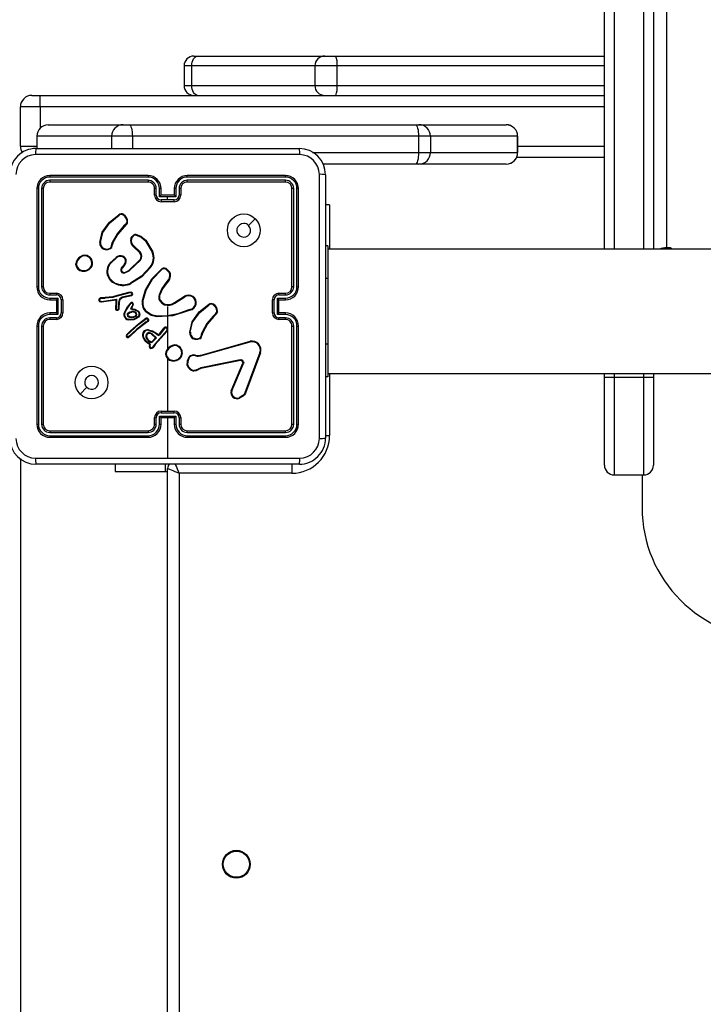
# Model space of a CAD drawing. Units: millimetres. Extents: x -4534 to 403282, y -3372 to 6838.
# Drawn here: x -624 to -415, y 3388 to 3689 of the extents above; entities that cross this region are included whole.
import ezdxf

# ---------------------------------------------------------------- set-up
doc = ezdxf.new("R2010")
doc.units = ezdxf.units.MM
doc.layers.add('Toestel 2D', color=7, linetype='Continuous', lineweight=20)

# ---------------------------------------------------------------- blocks, each defined once
blk = doc.blocks.new('wd14143')
at = {"color": 7, "linetype": 'Continuous', "lineweight": 25}
for p, q in [((4212.79, 1988.442), (4212.79, 1930.718)), ((4210.89, 1930.675), (4210.89, 1966.438)), ((4212.39, 1966.438), (4212.39, 1930.675)), ((4198.34, 1936.575), (4198.457, 1936.575)), ((4198.457, 1936.575), (4202.34, 1936.575)), ((4202.34, 1936.575), (4202.679, 1936.575)), ((4202.679, 1936.575), (4210.89, 1936.575)), ((4198.04, 1936.275), (4198.04, 1935.675)), ((4198.275, 1935.675), (4198.275, 1936.275)), ((4202.04, 1936.275), (4202.04, 1935.675)), ((4202.718, 1935.675), (4202.718, 1936.275)), ((4193.39, 1935.375), (4193.64, 1935.375)), ((4193.64, 1935.025), (4193.64, 1935.375)), ((4193.64, 1935.375), (4210.89, 1935.375)), ((4193.64, 1935.025), (4193.04, 1935.025)), ((4193.04, 1933.825), (4193.04, 1935.025)), ((4193.891, 1934.475), (4196.176, 1934.475)), ((4196.176, 1934.475), (4196.366, 1934.475)), ((4196.366, 1934.475), (4205.113, 1934.475)), ((4205.113, 1934.475), (4205.223, 1934.475)), ((4205.223, 1934.475), (4207.888, 1934.475)), ((4193.541, 1934.125), (4193.541, 1933.75)), ((4195.826, 1934.125), (4193.541, 1934.125)), ((4193.541, 1934.125), (4193.541, 1934.125)), ((4196.461, 1934.125), (4195.826, 1934.125)), ((4205.208, 1934.125), (4196.461, 1934.125)), ((4205.208, 1934.125), (4205.208, 1933.625)), ((4205.572, 1934.125), (4205.208, 1934.125)), ((4205.572, 1934.125), (4205.572, 1933.625)), ((4208.237, 1934.125), (4205.572, 1934.125)), ((4208.237, 1934.125), (4208.237, 1933.625)), ((4208.238, 1933.625), (4208.238, 1934.125)), ((4193.515, 1933.75), (4201.565, 1933.75)), ((4205.208, 1933.625), (4205.572, 1933.625)), ((4205.572, 1933.625), (4208.237, 1933.625)), ((4205.113, 1933.275), (4202.294, 1933.275)), ((4205.223, 1933.275), (4205.113, 1933.275)), ((4207.888, 1933.275), (4205.223, 1933.275)), ((4210.89, 1933.475), (4208.204, 1933.475)), ((4196.94, 1932.925), (4193.94, 1932.925)), ((4201.14, 1932.925), (4198.14, 1932.925)), ((4202.365, 1932.95), (4202.365, 1924.9)), ((4196.94, 1932.878), (4193.938, 1932.878)), ((4196.94, 1932.778), (4193.938, 1932.778)), ((4196.94, 1932.725), (4193.94, 1932.725)), ((4201.14, 1932.725), (4198.14, 1932.725)), ((4201.143, 1932.878), (4198.141, 1932.878)), ((4201.143, 1932.778), (4198.141, 1932.778)), ((4193.54, 1932.525), (4193.54, 1929.525)), ((4193.588, 1932.528), (4193.588, 1929.526)), ((4193.688, 1932.528), (4193.688, 1929.526)), ((4193.74, 1932.525), (4193.74, 1929.525)), ((4197.14, 1932.325), (4197.14, 1932.525)), ((4197.19, 1932.327), (4197.19, 1932.528)), ((4197.29, 1932.277), (4197.29, 1932.528)), ((4197.34, 1932.325), (4197.34, 1932.525)), ((4197.34, 1932.325), (4197.34, 1932.325)), ((4197.74, 1932.325), (4197.34, 1932.325)), ((4197.74, 1932.525), (4197.74, 1932.325)), ((4197.74, 1932.325), (4197.74, 1932.325)), ((4197.791, 1932.528), (4197.791, 1932.277)), ((4197.891, 1932.528), (4197.891, 1932.327)), ((4197.94, 1932.525), (4197.94, 1932.325)), ((4201.34, 1929.525), (4201.34, 1932.525)), ((4201.393, 1929.526), (4201.393, 1932.528)), ((4201.493, 1929.526), (4201.493, 1932.528)), ((4201.54, 1929.525), (4201.54, 1932.525)), ((4197.54, 1932.277), (4197.29, 1932.277)), ((4197.54, 1932.177), (4197.34, 1932.177)), ((4197.74, 1932.125), (4197.34, 1932.125)), ((4197.791, 1932.277), (4197.54, 1932.277)), ((4197.54, 1932.177), (4197.54, 1932.277)), ((4197.741, 1932.177), (4197.54, 1932.177)), ((4202.49, 1932.025), (4202.365, 1932.025)), ((4202.49, 1932.025), (4202.49, 1930.675)), ((4196.268, 1931.45), (4196.191, 1931.374)), ((4196.282, 1931.435), (4196.206, 1931.359)), ((4195.466, 1930.88), (4195.541, 1931.195)), ((4195.486, 1930.879), (4195.559, 1931.187)), ((4195.828, 1930.801), (4195.83, 1930.817)), ((4195.83, 1930.817), (4195.848, 1930.88)), ((4195.85, 1930.814), (4195.848, 1930.8)), ((4195.867, 1930.871), (4195.85, 1930.814)), ((4196.708, 1930.577), (4196.492, 1930.784)), ((4196.853, 1930.936), (4197.07, 1930.581)), ((4196.869, 1930.948), (4197.089, 1930.589)), ((4195.64, 1930.653), (4195.577, 1930.676)), ((4195.643, 1930.673), (4195.586, 1930.694)), ((4196.693, 1930.563), (4196.479, 1930.769)), ((4202.44, 1930.775), (4202.365, 1930.775)), ((4202.44, 1930.775), (4202.44, 1929.775)), ((4266.64, 1930.675), (4202.44, 1930.675)), ((4212.89, 1930.718), (4212.79, 1930.718)), ((4194.73, 1930.192), (4194.73, 1930.222)), ((4194.749, 1930.196), (4194.749, 1930.22)), ((4195.785, 1930.258), (4195.963, 1930.423)), ((4195.8, 1930.245), (4195.976, 1930.408)), ((4196.207, 1930.194), (4196.133, 1930.109)), ((4196.354, 1930.026), (4196.696, 1930.354)), ((4196.365, 1930.01), (4196.712, 1930.341)), ((4196.222, 1930.18), (4196.148, 1930.095)), ((4196.229, 1929.965), (4196.354, 1930.026)), ((4196.235, 1929.946), (4196.365, 1930.01)), ((4197.48, 1930.063), (4197.591, 1929.957)), ((4197.49, 1930.079), (4197.609, 1929.967)), ((4197.518, 1929.671), (4197.488, 1929.643)), ((4197.53, 1929.656), (4197.503, 1929.629)), ((4202.44, 1929.775), (4202.44, 1927.775)), ((4193.94, 1929.325), (4194.14, 1929.325)), ((4196.342, 1929.354), (4195.921, 1929.233)), ((4196.346, 1929.334), (4195.926, 1929.214)), ((4196.766, 1929.075), (4196.866, 1929.43)), ((4196.786, 1929.071), (4196.885, 1929.424)), ((4200.94, 1929.325), (4201.14, 1929.325)), ((4193.938, 1929.275), (4194.138, 1929.275)), ((4193.938, 1929.175), (4194.188, 1929.175)), ((4193.94, 1929.125), (4194.14, 1929.125)), ((4194.14, 1929.125), (4194.14, 1929.125)), ((4194.14, 1929.125), (4194.14, 1928.725)), ((4194.188, 1929.175), (4194.188, 1928.675)), ((4194.288, 1929.125), (4194.288, 1928.725)), ((4194.34, 1929.125), (4194.34, 1928.725)), ((4195.496, 1929.182), (4195.466, 1929.171)), ((4195.5, 1929.162), (4195.474, 1929.153)), ((4195.632, 1929.194), (4195.496, 1929.182)), ((4195.496, 1929.081), (4195.516, 1929.079)), ((4195.496, 1929.061), (4195.517, 1929.059)), ((4195.5, 1929.162), (4195.633, 1929.174)), ((4195.516, 1929.079), (4195.977, 1929.144)), ((4195.517, 1929.059), (4195.957, 1929.121)), ((4195.866, 1929.221), (4195.632, 1929.194)), ((4195.869, 1929.201), (4195.633, 1929.174)), ((4195.921, 1929.233), (4195.866, 1929.221)), ((4195.926, 1929.214), (4195.869, 1929.201)), ((4195.956, 1929.049), (4195.942, 1928.865)), ((4195.957, 1929.121), (4195.956, 1929.049)), ((4195.976, 1929.049), (4195.962, 1928.865)), ((4195.977, 1929.144), (4195.976, 1929.049)), ((4196.042, 1928.86), (4196.049, 1929.044)), ((4196.049, 1929.044), (4196.05, 1929.049)), ((4196.05, 1929.049), (4196.074, 1929.155)), ((4196.062, 1928.859), (4196.07, 1929.043)), ((4196.07, 1929.045), (4196.093, 1929.15)), ((4196.07, 1929.043), (4196.07, 1929.045)), ((4196.087, 1929.174), (4196.138, 1929.207)), ((4196.098, 1929.157), (4196.149, 1929.19)), ((4196.138, 1929.207), (4196.148, 1929.212)), ((4196.148, 1929.212), (4196.439, 1929.274)), ((4196.149, 1929.19), (4196.153, 1929.192)), ((4196.153, 1929.192), (4196.446, 1929.255)), ((4196.323, 1928.927), (4196.4, 1929.028)), ((4196.339, 1928.915), (4196.416, 1929.016)), ((4196.471, 1928.987), (4196.44, 1928.917)), ((4196.49, 1928.98), (4196.458, 1928.909)), ((4197.75, 1929.042), (4198.056, 1929.234)), ((4197.761, 1929.025), (4198.066, 1929.218)), ((4200.74, 1928.725), (4200.74, 1929.125)), ((4200.792, 1928.725), (4200.792, 1929.125)), ((4200.893, 1929.175), (4201.143, 1929.175)), ((4200.893, 1928.675), (4200.893, 1929.175)), ((4200.94, 1929.125), (4201.14, 1929.125)), ((4200.94, 1929.125), (4200.94, 1929.125)), ((4200.94, 1928.725), (4200.94, 1929.125)), ((4200.943, 1929.275), (4201.143, 1929.275)), ((4194.14, 1928.725), (4193.94, 1928.725)), ((4194.14, 1928.725), (4194.14, 1928.725)), ((4196.215, 1928.71), (4196.247, 1928.802)), ((4196.234, 1928.706), (4196.264, 1928.793)), ((4196.247, 1928.802), (4196.323, 1928.927)), ((4196.264, 1928.793), (4196.339, 1928.915)), ((4196.44, 1928.917), (4196.405, 1928.851)), ((4196.405, 1928.851), (4196.528, 1928.824)), ((4196.458, 1928.909), (4196.435, 1928.865)), ((4196.435, 1928.865), (4196.534, 1928.843)), ((4196.528, 1928.824), (4196.634, 1928.766)), ((4196.534, 1928.843), (4196.646, 1928.782)), ((4197.54, 1928.925), (4197.54, 1928.632)), ((4198.217, 1928.83), (4198.156, 1928.811)), ((4198.221, 1928.811), (4198.165, 1928.793)), ((4199.013, 1928.707), (4198.936, 1928.631)), ((4199.026, 1928.692), (4198.95, 1928.617)), ((4201.14, 1928.725), (4200.94, 1928.725)), ((4200.94, 1928.725), (4200.94, 1928.725)), ((4194.188, 1928.675), (4193.938, 1928.675)), ((4194.138, 1928.575), (4193.938, 1928.575)), ((4194.14, 1928.525), (4193.94, 1928.525)), ((4196.403, 1928.177), (4196.647, 1928.394)), ((4196.417, 1928.162), (4196.66, 1928.378)), ((4196.885, 1928.448), (4196.586, 1928.222)), ((4196.897, 1928.432), (4196.599, 1928.207)), ((4196.647, 1928.394), (4196.878, 1928.564)), ((4196.66, 1928.378), (4196.887, 1928.547)), ((4196.885, 1928.448), (4196.924, 1928.477)), ((4196.936, 1928.46), (4196.897, 1928.432)), ((4197.54, 1928.632), (4197.215, 1928.621)), ((4197.54, 1928.611), (4197.54, 1928.256)), ((4198.213, 1928.136), (4198.286, 1928.453)), ((4198.233, 1928.134), (4198.304, 1928.444)), ((4201.143, 1928.675), (4200.893, 1928.675)), ((4201.14, 1928.525), (4200.94, 1928.525)), ((4201.143, 1928.575), (4200.943, 1928.575)), ((4193.54, 1928.325), (4193.54, 1925.325)), ((4193.588, 1928.325), (4193.588, 1925.323)), ((4193.688, 1928.325), (4193.688, 1925.323)), ((4193.74, 1928.325), (4193.74, 1925.325)), ((4196.281, 1928.056), (4196.403, 1928.177)), ((4196.296, 1928.043), (4196.417, 1928.162)), ((4196.586, 1928.222), (4196.365, 1928.013)), ((4196.599, 1928.207), (4196.378, 1927.998)), ((4197.063, 1928.087), (4197.196, 1927.959)), ((4197.514, 1928.186), (4197.146, 1927.775)), ((4197.529, 1928.172), (4197.162, 1927.763)), ((4197.168, 1928.103), (4197.247, 1928.045)), ((4197.18, 1928.119), (4197.259, 1928.062)), ((4197.282, 1928.069), (4197.294, 1928.081)), ((4197.294, 1928.081), (4197.434, 1928.267)), ((4197.31, 1928.069), (4197.45, 1928.254)), ((4197.54, 1928.187), (4197.54, 1927.633)), ((4198.575, 1928.074), (4198.593, 1928.136)), ((4198.611, 1928.128), (4198.595, 1928.072)), ((4201.34, 1925.325), (4201.34, 1928.325)), ((4201.393, 1925.323), (4201.393, 1928.325)), ((4201.493, 1925.323), (4201.493, 1928.325)), ((4201.54, 1925.325), (4201.54, 1928.325)), ((4196.365, 1928.013), (4196.336, 1927.994)), ((4196.378, 1927.998), (4196.346, 1927.977)), ((4196.991, 1927.758), (4196.929, 1927.796)), ((4197.015, 1927.766), (4196.94, 1927.812)), ((4197.05, 1928.072), (4197.171, 1927.959)), ((4197.171, 1927.959), (4197.054, 1927.84)), ((4197.196, 1927.959), (4197.059, 1927.818)), ((4197.146, 1927.775), (4197.106, 1927.719)), ((4197.271, 1928.062), (4197.282, 1928.069)), ((4197.282, 1928.045), (4197.293, 1928.053)), ((4197.293, 1928.053), (4197.31, 1928.069)), ((4198.385, 1927.91), (4198.315, 1927.938)), ((4198.389, 1927.93), (4198.326, 1927.955)), ((4198.537, 1927.428), (4200.059, 1927.861)), ((4198.543, 1927.409), (4200.064, 1927.841)), ((4198.573, 1928.058), (4198.575, 1928.074)), ((4198.595, 1928.072), (4198.593, 1928.057)), ((4202.44, 1927.775), (4202.44, 1926.775)), ((4196.981, 1927.731), (4196.991, 1927.758)), ((4197, 1927.724), (4197.015, 1927.766)), ((4197.106, 1927.719), (4197.079, 1927.676)), ((4197.123, 1927.708), (4197.096, 1927.665)), ((4197.162, 1927.763), (4197.123, 1927.708)), ((4200.362, 1927.515), (4199.899, 1926.282)), ((4200.38, 1927.509), (4199.918, 1926.276)), ((4197.54, 1927.322), (4197.54, 1925.725)), ((4198.387, 1927.412), (4198.447, 1927.401)), ((4198.393, 1927.431), (4198.448, 1927.421)), ((4198.447, 1927.401), (4198.47, 1927.4)), ((4198.448, 1927.421), (4198.471, 1927.42)), ((4198.47, 1927.4), (4198.543, 1927.409)), ((4198.471, 1927.42), (4198.537, 1927.428)), ((4199.76, 1927.293), (4198.553, 1927.042)), ((4199.764, 1927.274), (4198.557, 1927.023)), ((4199.484, 1926.349), (4199.841, 1927.186)), ((4199.503, 1926.341), (4199.86, 1927.177)), ((4198.553, 1927.042), (4198.471, 1927.008)), ((4198.557, 1927.023), (4198.482, 1926.991)), ((4202.44, 1926.875), (4266.64, 1926.875)), ((4210.89, 1926.766), (4210.89, 1926.875)), ((4212.39, 1926.875), (4212.39, 1926.766)), ((4202.44, 1926.775), (4202.365, 1926.775)), ((4210.89, 1924.074), (4210.89, 1926.766)), ((4211.19, 1926.765), (4211.19, 1923.774)), ((4211.19, 1926.765), (4212.09, 1926.765)), ((4212.09, 1923.774), (4212.09, 1926.765)), ((4212.39, 1926.766), (4212.39, 1924.074)), ((4194.862, 1926.247), (4195.067, 1926.452)), ((4199.84, 1926.2), (4199.728, 1926.133)), ((4199.852, 1926.185), (4199.735, 1926.116)), ((4197.34, 1925.725), (4197.74, 1925.725)), ((4197.34, 1925.673), (4197.741, 1925.673)), ((4197.14, 1925.325), (4197.14, 1925.525)), ((4197.19, 1925.323), (4197.19, 1925.523)), ((4197.29, 1925.573), (4197.791, 1925.573)), ((4197.29, 1925.323), (4197.29, 1925.573)), ((4197.34, 1925.325), (4197.34, 1925.525)), ((4197.34, 1925.525), (4197.34, 1925.525)), ((4197.34, 1925.525), (4197.74, 1925.525)), ((4197.54, 1925.525), (4197.54, 1924.288)), ((4197.74, 1925.525), (4197.74, 1925.325)), ((4197.74, 1925.525), (4197.74, 1925.525)), ((4197.791, 1925.573), (4197.791, 1925.323)), ((4197.891, 1925.523), (4197.891, 1925.323)), ((4197.94, 1925.525), (4197.94, 1925.325)), ((4193.938, 1925.073), (4196.94, 1925.073)), ((4193.94, 1925.125), (4196.94, 1925.125)), ((4198.14, 1925.125), (4201.14, 1925.125)), ((4198.141, 1925.073), (4201.143, 1925.073)), ((4193.938, 1924.973), (4196.94, 1924.973)), ((4193.94, 1924.925), (4196.94, 1924.925)), ((4198.14, 1924.925), (4201.14, 1924.925)), ((4198.141, 1924.973), (4201.143, 1924.973)), ((4193.04, 1924.273), (4193.04, 1864.889)), ((4201.565, 1924.1), (4193.515, 1924.1)), ((4195.94, 1924.1), (4195.94, 1923.875)), ((4195.94, 1923.875), (4197.469, 1923.875)), ((4197.469, 1923.875), (4197.469, 1924.1)), ((4197.469, 1923.875), (4197.54, 1923.875)), ((4197.54, 1859.75), (4197.54, 1923.975)), ((4197.89, 1923.825), (4197.89, 1859.725)), ((4201.34, 1923.825), (4197.89, 1923.825)), ((4211.19, 1923.774), (4212.09, 1923.774)), ((4212.04, 1923.774), (4212.04, 1922.775))]:
    blk.add_line(p, q, dxfattribs=at)
at = {"color": 8, "linetype": 'Continuous', "lineweight": 25}
for p, q in [((4211.19, 1966.631), (4211.19, 1930.675)), ((4212.09, 1930.675), (4212.09, 1966.631)), ((4198.275, 1936.275), (4198.04, 1936.275)), ((4202.04, 1936.275), (4198.275, 1936.275)), ((4202.718, 1936.275), (4202.04, 1936.275)), ((4210.89, 1936.275), (4202.718, 1936.275)), ((4198.04, 1935.675), (4198.275, 1935.675)), ((4198.275, 1935.675), (4202.04, 1935.675)), ((4202.04, 1935.675), (4202.718, 1935.675)), ((4202.718, 1935.675), (4210.89, 1935.675)), ((4193.64, 1935.025), (4193.64, 1934.37)), ((4210.89, 1935.025), (4193.64, 1935.025)), ((4193.541, 1934.125), (4193.541, 1933.75)), ((4195.826, 1934.125), (4195.826, 1933.75)), ((4196.461, 1934.125), (4196.461, 1933.75)), ((4208.238, 1934.125), (4208.237, 1934.125)), ((4193.04, 1933.825), (4193.541, 1933.825)), ((4208.238, 1933.825), (4210.89, 1933.825)), ((4201.969, 1933.625), (4205.208, 1933.625)), ((4208.237, 1933.625), (4208.238, 1933.625)), ((4212.79, 1930.675), (4212.79, 1930.718)), ((4212.89, 1930.675), (4212.89, 1930.718)), ((4202.44, 1929.775), (4202.365, 1929.775)), ((4202.44, 1927.775), (4202.365, 1927.775)), ((4202.49, 1926.875), (4202.49, 1924.975)), ((4211.19, 1926.875), (4211.19, 1926.765)), ((4212.09, 1926.765), (4212.09, 1926.875)), ((4202.365, 1924.975), (4202.49, 1924.975)), ((4201.34, 1924.106), (4201.34, 1923.825))]:
    blk.add_line(p, q, dxfattribs=at)
at = {"color": 7, "linetype": 'Continuous', "lineweight": 25, "flags": 128}
for points in [[(4198.275, 1936.275), (4198.278, 1936.334), (4198.288, 1936.39), (4198.305, 1936.442), (4198.328, 1936.487), (4198.356, 1936.525), (4198.387, 1936.552), (4198.422, 1936.569), (4198.457, 1936.575)], [(4198.457, 1935.375), (4198.422, 1935.381), (4198.387, 1935.398), (4198.356, 1935.426), (4198.328, 1935.463), (4198.305, 1935.509), (4198.288, 1935.56), (4198.278, 1935.617), (4198.275, 1935.675)], [(4196.366, 1934.475), (4196.384, 1934.468), (4196.402, 1934.449), (4196.419, 1934.416), (4196.433, 1934.373), (4196.445, 1934.32), (4196.453, 1934.259), (4196.459, 1934.193), (4196.461, 1934.125)], [(4205.113, 1934.475), (4205.132, 1934.468), (4205.15, 1934.449), (4205.166, 1934.416), (4205.18, 1934.373), (4205.192, 1934.32), (4205.201, 1934.259), (4205.206, 1934.193), (4205.208, 1934.125)], [(4201.576, 1933.563), (4198.886, 1933.562), (4196.195, 1933.562), (4193.505, 1933.563)], [(4205.208, 1933.625), (4205.206, 1933.557), (4205.201, 1933.491), (4205.192, 1933.431), (4205.18, 1933.378), (4205.166, 1933.334), (4205.15, 1933.302), (4205.132, 1933.282), (4205.113, 1933.275)], [(4202.178, 1924.889), (4202.178, 1927.579), (4202.178, 1930.271), (4202.178, 1932.961)], [(4195.541, 1931.195), (4195.759, 1931.495), (4196.048, 1931.727)], [(4195.559, 1931.187), (4195.774, 1931.483), (4196.059, 1931.712)], [(4200.219, 1931.604), (4200.116, 1931.501), (4200.014, 1931.399)], [(4196.191, 1931.374), (4195.997, 1931.143), (4195.848, 1930.88)], [(4196.206, 1931.359), (4196.013, 1931.131), (4195.867, 1930.871)], [(4196.419, 1930.996), (4196.451, 1931.056), (4196.499, 1931.104)], [(4196.438, 1930.99), (4196.467, 1931.045), (4196.511, 1931.089)], [(4196.578, 1931.103), (4196.73, 1931.043), (4196.853, 1930.936)], [(4196.583, 1931.122), (4196.723, 1931.07), (4196.869, 1930.948)], [(4195.774, 1930.68), (4195.71, 1930.654), (4195.64, 1930.653)], [(4195.643, 1930.673), (4195.706, 1930.675), (4195.764, 1930.698)], [(4212.94, 1930.675), (4212.94, 1930.679), (4212.937, 1930.694), (4212.926, 1930.706), (4212.91, 1930.715), (4212.89, 1930.718)], [(4196.163, 1930.445), (4196.193, 1930.431), (4196.219, 1930.409)], [(4197.002, 1930.13), (4196.736, 1929.847), (4196.407, 1929.639)], [(4197.018, 1930.118), (4196.749, 1929.831), (4196.415, 1929.621)], [(4196.866, 1929.43), (4197.053, 1929.765), (4197.329, 1930.046)], [(4196.885, 1929.424), (4197.073, 1929.759), (4197.344, 1930.032)], [(4197.488, 1929.643), (4197.367, 1929.472), (4197.277, 1929.283)], [(4197.503, 1929.629), (4197.385, 1929.464), (4197.296, 1929.277)], [(4196.438, 1929.348), (4196.39, 1929.356), (4196.342, 1929.354)], [(4196.433, 1929.329), (4196.389, 1929.336), (4196.346, 1929.334)], [(4196.049, 1929.044), (4196.058, 1929.043), (4196.065, 1929.043), (4196.068, 1929.043), (4196.07, 1929.043)], [(4196.093, 1929.15), (4196.095, 1929.154), (4196.098, 1929.157)], [(4197.292, 1929.101), (4197.36, 1929.026), (4197.448, 1928.976)], [(4197.309, 1929.111), (4197.372, 1929.042), (4197.455, 1928.995)], [(4198.286, 1928.453), (4198.506, 1928.755), (4198.792, 1928.985)], [(4196.218, 1928.61), (4196.209, 1928.659), (4196.215, 1928.71)], [(4196.237, 1928.617), (4196.229, 1928.661), (4196.234, 1928.706)], [(4196.333, 1928.729), (4196.384, 1928.756), (4196.44, 1928.771)], [(4196.344, 1928.712), (4196.391, 1928.737), (4196.444, 1928.751)], [(4196.671, 1928.682), (4196.66, 1928.645), (4196.637, 1928.614)], [(4196.691, 1928.679), (4196.678, 1928.636), (4196.651, 1928.6)], [(4197.213, 1928.601), (4197.039, 1928.651), (4196.886, 1928.748)], [(4197.215, 1928.621), (4197.047, 1928.669), (4196.899, 1928.763)], [(4198.165, 1928.793), (4197.701, 1928.637), (4197.213, 1928.601)], [(4198.157, 1928.811), (4197.856, 1928.696), (4197.54, 1928.632)], [(4198.304, 1928.444), (4198.519, 1928.74), (4198.804, 1928.969)], [(4196.507, 1928.517), (4196.419, 1928.504), (4196.33, 1928.512)], [(4196.502, 1928.536), (4196.419, 1928.524), (4196.335, 1928.531)], [(4196.435, 1928.579), (4196.387, 1928.586), (4196.342, 1928.603)], [(4196.437, 1928.599), (4196.387, 1928.607), (4196.35, 1928.621)], [(4196.556, 1928.609), (4196.498, 1928.585), (4196.435, 1928.579)], [(4196.545, 1928.626), (4196.493, 1928.604), (4196.437, 1928.599)], [(4196.637, 1928.614), (4196.575, 1928.566), (4196.502, 1928.536)], [(4196.651, 1928.6), (4196.59, 1928.552), (4196.507, 1928.517)], [(4198.936, 1928.631), (4198.742, 1928.4), (4198.593, 1928.136)], [(4198.95, 1928.617), (4198.758, 1928.388), (4198.611, 1928.128)], [(4196.953, 1928.191), (4197.066, 1928.159), (4197.168, 1928.103)], [(4196.957, 1928.211), (4197.074, 1928.178), (4197.18, 1928.119)], [(4196.929, 1927.796), (4196.847, 1927.876), (4196.787, 1927.981)], [(4196.94, 1927.812), (4196.86, 1927.891), (4196.806, 1927.988)], [(4198.519, 1927.938), (4198.454, 1927.912), (4198.385, 1927.91)], [(4198.389, 1927.93), (4198.451, 1927.932), (4198.509, 1927.955)], [(4197.079, 1927.676), (4197.071, 1927.668), (4197.062, 1927.662)], [(4197.096, 1927.665), (4197.084, 1927.652), (4197.068, 1927.644)], [(4198.137, 1927.12), (4198.142, 1927.257), (4198.194, 1927.385)], [(4198.157, 1927.124), (4198.162, 1927.253), (4198.209, 1927.372)], [(4199.76, 1927.293), (4199.776, 1927.295), (4199.792, 1927.293)], [(4199.787, 1927.273), (4199.775, 1927.275), (4199.764, 1927.274)], [(4199.841, 1927.186), (4199.845, 1927.204), (4199.842, 1927.224)], [(4199.861, 1927.23), (4199.865, 1927.203), (4199.86, 1927.177)], [(4198.482, 1926.991), (4198.41, 1926.957), (4198.33, 1926.945)], [(4198.471, 1927.008), (4198.405, 1926.976), (4198.333, 1926.965)], [(4199.899, 1926.282), (4199.875, 1926.237), (4199.84, 1926.2)], [(4199.918, 1926.276), (4199.89, 1926.226), (4199.852, 1926.185)], [(4199.852, 1926.185), (4199.851, 1926.187), (4199.847, 1926.191), (4199.844, 1926.195), (4199.84, 1926.2)], [(4193.505, 1924.288), (4195.522, 1924.288), (4197.54, 1924.288)], [(4197.54, 1924.288), (4199.559, 1924.288), (4201.576, 1924.288)], [(4197.54, 1923.975), (4197.547, 1923.972), (4197.567, 1923.964), (4197.599, 1923.95), (4197.643, 1923.931), (4197.696, 1923.909), (4197.756, 1923.883), (4197.822, 1923.854), (4197.89, 1923.825)]]:
    blk.add_lwpolyline(points, dxfattribs=at)
at = {"color": 8, "linetype": 'Continuous', "lineweight": 25, "flags": 128}
blk.add_lwpolyline([(4197.769, 1924.107), (4197.784, 1924.073), (4197.807, 1924.02), (4197.833, 1923.959), (4197.861, 1923.893), (4197.89, 1923.825)], dxfattribs=at)
at = {"color": 7, "linetype": 'Continuous', "lineweight": 25}
for centre, radius in [((4199.865, 1931.25), 0.5), ((4195.216, 1926.6), 0.5), ((4199.64, 1911.875), 0.425), ((4199.64, 1911.875), 0.4)]:
    blk.add_circle(centre, radius, dxfattribs=at)
for centre, radius, start, end in [((4198.34, 1936.275), 0.3, 90, 180), ((4202.34, 1936.275), 0.3, 90, 180), ((4202.111, 1936.349), 0.612, 353.0751, 21.7048), ((4198.34, 1935.675), 0.3, 180, 270), ((4202.34, 1935.675), 0.3, 180, 270), ((4202.111, 1935.601), 0.612, 338.2952, 6.9249), ((4193.39, 1935.025), 0.35, 90, 180), ((4196.176, 1934.126), 0.35, 90.0512, 180.0543), ((4205.222, 1934.126), 0.35, 359.9467, 89.9635), ((4207.888, 1934.125), 0.35, 360, 90), ((4207.888, 1934.126), 0.35, 359.9467, 89.9635), ((4193.39, 1933.825), 0.35, 180, 215.6248), ((4193.515, 1932.95), 0.8, 90.0003, 180.0015), ((4193.505, 1932.96), 0.602, 90.0573, 179.9427), ((4194.374, 1933.607), 0.87, 170.5345, 182.9366), ((4200.709, 1933.607), 0.868, 357.0472, 9.4817), ((4201.565, 1932.95), 0.8, 0.0016, 89.9967), ((4201.575, 1932.96), 0.602, 0.0596, 89.9404), ((4205.222, 1933.625), 0.35, 270.0365, 0.0533), ((4207.888, 1933.625), 0.35, 270, 0), ((4207.888, 1933.625), 0.35, 270.0365, 0.0533), ((4193.94, 1932.525), 0.4, 90.0008, 180.0026), ((4194.164, 1932.89), 0.227, 171.1387, 183.1624), ((4196.94, 1932.525), 0.4, 359.994, 90.0026), ((4198.403, 1932.89), 1.463, 178.6101, 180.4691), ((4198.14, 1932.525), 0.4, 89.9974, 180.006), ((4196.678, 1932.89), 1.463, 359.5309, 1.3899), ((4200.916, 1932.89), 0.227, 356.8376, 8.8613), ((4201.14, 1932.525), 0.4, 359.9974, 89.9992), ((4202.222, 1932.096), 0.866, 80.5001, 92.9564), ((4193.939, 1932.527), 0.351, 90.1419, 179.8581), ((4193.939, 1932.527), 0.251, 90.1745, 179.8255), ((4193.94, 1932.525), 0.2, 90.0071, 179.9929), ((4194.244, 1932.765), 0.306, 177.6441, 187.5021), ((4196.939, 1932.526), 0.351, 0.1722, 89.8278), ((4196.939, 1932.527), 0.251, 0.1723, 89.8277), ((4198.683, 1932.764), 1.743, 179.5538, 181.2792), ((4196.94, 1932.525), 0.2, 359.9994, 90.0006), ((4198.142, 1932.526), 0.351, 90.17, 179.83), ((4198.142, 1932.527), 0.251, 90.1723, 179.8277), ((4198.14, 1932.525), 0.2, 90.0027, 179.9973), ((4196.398, 1932.764), 1.743, 358.7208, 0.4462), ((4200.837, 1932.765), 0.306, 352.4979, 2.3559), ((4201.14, 1932.525), 0.2, 0.0071, 89.9929), ((4201.142, 1932.527), 0.351, 0.171, 89.829), ((4201.142, 1932.527), 0.251, 0.1769, 89.8231), ((4193.575, 1932.301), 0.226, 86.8359, 98.8659), ((4193.701, 1932.225), 0.303, 82.4543, 92.3995), ((4197.178, 1932.26), 0.268, 87.3211, 97.9985), ((4197.179, 1932.01), 0.318, 87.9952, 96.9958), ((4197.34, 1932.325), 0.2, 179.9969, 269.9962), ((4197.341, 1932.328), 0.151, 180.1597, 269.8312), ((4197.303, 1932.257), 0.271, 82.0371, 92.6811), ((4197.795, 1931.799), 0.696, 130.849, 136.5579), ((4197.778, 1932.257), 0.271, 87.3189, 97.9629), ((4197.74, 1932.325), 0.2, 270.0038, 0.0031), ((4197.285, 1931.799), 0.696, 43.4421, 49.151), ((4197.74, 1932.328), 0.151, 270.1688, 359.8403), ((4197.903, 1932.26), 0.268, 82.0015, 92.6789), ((4197.902, 1932.01), 0.318, 83.0042, 92.0048), ((4201.38, 1932.225), 0.303, 87.6005, 97.5457), ((4201.505, 1932.301), 0.226, 81.1341, 93.1641), ((4203.14, 1932.165), 5.8, 179.874, 180.3884), ((4191.947, 1932.165), 5.793, 359.6113, 0.1263), ((4196.125, 1931.629), 0.125, 55.458, 128.0762), ((4194.319, 1930.5), 2.12, 34.8485, 35.3683), ((4196.124, 1931.63), 0.105, 55.208, 128.6045), ((4196.326, 1931.629), 0.166, 141.8647, 148.6304), ((4196.065, 1931.516), 0.233, 0.9569, 59.1203), ((4196.065, 1931.516), 0.252, 1.172, 59.0096), ((4196.224, 1931.51), 0.0745, 306.687, 7.6982), ((4195.749, 1930.993), 0.692, 39.6639, 41.3815), ((4196.224, 1931.509), 0.0943, 307.5319, 7.0217), ((4196.315, 1931.337), 0.184, 89.1228, 95.453), ((4199.865, 1931.25), 0.21, 90.0036, 44.9985), ((4199.865, 1931.25), 0.21, 44.9816, 90.0206), ((4195.418, 1930.896), 0.323, 64.2135, 67.6465), ((4195.695, 1930.875), 0.704, 43.4106, 45.094), ((4196.561, 1931.019), 0.105, 78.3382, 126.0016), ((4195.639, 1930.46), 1.075, 35.7897, 36.8239), ((4196.561, 1931.019), 0.0863, 78.6334, 125.6974), ((4196.862, 1931.049), 0.289, 165.3677, 169.2408), ((4195.676, 1930.861), 0.211, 174.8951, 241.9038), ((4195.461, 1930.653), 0.227, 83.7461, 88.6631), ((4195.676, 1930.862), 0.191, 174.9607, 241.8272), ((4195.723, 1930.795), 0.105, 293.1746, 3.3211), ((4195.724, 1930.794), 0.125, 293.9169, 2.4248), ((4195.825, 1930.6), 0.201, 83.2731, 89.143), ((4195.798, 1930.552), 0.267, 78.6972, 83.1012), ((4195.676, 1930.486), 0.43, 63.695, 66.4395), ((4196.618, 1930.927), 0.211, 161.0223, 228.761), ((4196.35, 1930.75), 0.255, 70.006, 74.4037), ((4196.619, 1930.928), 0.191, 161.1089, 228.6786), ((4196.657, 1930.633), 0.223, 137.4936, 142.6698), ((4196.981, 1930.786), 0.197, 124.8367, 130.6112), ((4195.009, 1930.261), 0.227, 53.7688, 128.1246), ((4195.738, 1930.607), 0.175, 150.432, 157.0442), ((4195.841, 1930.632), 0.201, 168.3475, 174.1398), ((4196.419, 1931.043), 0.74, 207.7479, 209.3464), ((4196.82, 1930.443), 0.174, 130.0585, 136.6739), ((4196.57, 1930.456), 0.163, 320.8595, 40.9278), ((4196.569, 1930.457), 0.183, 320.9364, 40.9538), ((4196.658, 1930.413), 0.446, 320.5725, 22.1492), ((4196.659, 1930.413), 0.465, 320.5987, 22.2357), ((4197.227, 1930.217), 0.397, 110.3727, 113.2556), ((4212.786, 1930.148), 0.569, 89.5615, 112.2574), ((4195.032, 1930.182), 0.305, 122.3406, 172.4366), ((4194.688, 1929.798), 0.426, 81.808, 84.3994), ((4194.779, 1929.967), 0.231, 97.4005, 102.198), ((4194.95, 1930.226), 0.223, 188.5539, 264.0308), ((4195.035, 1930.18), 0.289, 122.4505, 172.1312), ((4194.95, 1930.226), 0.203, 188.6628, 264.1834), ((4195.104, 1930.588), 0.278, 212.249, 216.2292), ((4195.008, 1930.261), 0.207, 53.8103, 128.3012), ((4195.235, 1930.361), 0.124, 137.6447, 146.9277), ((4195.004, 1930.248), 0.22, 338.3547, 54.8194), ((4195.005, 1930.248), 0.24, 338.129, 54.8758), ((4196.07, 1929.995), 0.387, 137.3234, 202.3546), ((4196.07, 1929.996), 0.368, 137.3881, 202.2937), ((4196.682, 1931.208), 1.306, 226.6574, 227.5114), ((4196.103, 1930.253), 0.22, 72.7957, 129.481), ((4196.385, 1930.749), 0.533, 217.7438, 219.8386), ((4196.103, 1930.253), 0.201, 72.7743, 129.5053), ((4196.346, 1930.396), 0.19, 159.0268, 164.9781), ((4196.129, 1930.329), 0.14, 41.3507, 73.68), ((4196.098, 1930.308), 0.158, 313.8759, 39.9857), ((4194.474, 1928.352), 2.529, 46.278, 46.7418), ((4196.411, 1930.192), 0.29, 127.4621, 131.4146), ((4196.099, 1930.307), 0.177, 314.0303, 40.2291), ((4195.811, 1929.248), 1.416, 50.5191, 51.3134), ((4194.98, 1930.271), 0.272, 258.8524, 335.6473), ((4195.101, 1929.994), 0.175, 170.1102, 176.7466), ((4194.979, 1930.272), 0.253, 258.7637, 335.4258), ((4194.637, 1928.811), 1.471, 66.3471, 67.1515), ((4196.204, 1930.04), 0.0989, 135.7729, 288.0795), ((4196.205, 1930.04), 0.0789, 135.3494, 288.0454), ((4192.464, 1926.109), 5.429, 47.2544, 47.4703), ((4196.565, 1930.062), 0.35, 196.0996, 199.3209), ((4197.027, 1930.486), 0.816, 214.3708, 215.75), ((4196.266, 1929.172), 1.208, 51.4906, 52.4522), ((4197.428, 1929.972), 0.124, 59.9072, 143.3706), ((4196.232, 1928.885), 1.597, 45.8972, 46.6145), ((4197.429, 1929.972), 0.104, 60.4695, 144.6732), ((4198.48, 1929.434), 1.181, 146.9002, 147.8613), ((4197.359, 1929.865), 0.25, 309.4627, 21.6399), ((4197.359, 1929.864), 0.27, 309.3863, 22.316), ((4198.321, 1928.672), 1.478, 118.824, 119.6025), ((4195.826, 1929.609), 0.266, 111.3039, 115.5492), ((4196.107, 1930.011), 0.428, 202.3429, 251.9945), ((4196.111, 1930.015), 0.413, 202.6599, 251.7592), ((4196.219, 1929.534), 0.254, 159.4515, 163.9801), ((4196.176, 1930.13), 0.563, 249.1085, 295.1773), ((4196.175, 1930.137), 0.549, 249.3043, 294.9211), ((4197.038, 1929.929), 0.695, 204.7047, 206.3729), ((4196.398, 1928.358), 1.684, 48.9907, 49.6739), ((4196.654, 1928.956), 1.121, 38.6223, 39.651), ((4193.576, 1928.066), 1.46, 89.5297, 91.3916), ((4193.94, 1929.525), 0.4, 179.9989, 270.0011), ((4193.939, 1929.527), 0.351, 180.1683, 269.8356), ((4193.939, 1929.526), 0.251, 180.1754, 269.83), ((4193.702, 1927.838), 1.688, 88.6929, 90.4741), ((4193.94, 1929.525), 0.2, 180.0042, 270.0026), ((4194.213, 1929.288), 0.275, 172.1386, 182.5417), ((4194.453, 1929.286), 0.315, 172.9452, 182.009), ((4194.14, 1929.125), 0.2, 359.9991, 89.994), ((4196.689, 1929.415), 0.353, 190.0067, 193.2329), ((4197.313, 1929.071), 0.918, 162.4542, 163.7021), ((4196.424, 1929.3), 0.03, 300.4755, 73.1213), ((4196.424, 1929.3), 0.05, 296.3155, 73.4117), ((4196.56, 1928.48), 0.998, 70.9724, 72.1143), ((4197.503, 1929.21), 0.237, 162.0947, 207.3009), ((4196.44, 1926.892), 2.533, 70.2614, 70.715), ((4200.94, 1929.125), 0.2, 90.006, 180.0009), ((4200.627, 1929.286), 0.315, 357.991, 7.0548), ((4201.14, 1929.525), 0.4, 269.9989, 0.0011), ((4201.14, 1929.525), 0.2, 269.9972, 359.996), ((4200.868, 1929.288), 0.275, 357.4583, 7.8614), ((4201.142, 1929.526), 0.251, 270.17, 359.8246), ((4201.142, 1929.527), 0.351, 270.1644, 359.8317), ((4201.379, 1927.838), 1.688, 89.5259, 91.3071), ((4201.505, 1928.064), 1.462, 88.6095, 90.4692), ((4194.21, 1929.163), 0.273, 177.3565, 187.9227), ((4194.138, 1929.125), 0.151, 0.1778, 89.8222), ((4194.669, 1928.669), 0.698, 133.4809, 139.1679), ((4194.303, 1924.366), 4.76, 89.5554, 90.1822), ((4195.494, 1929.12), 0.0585, 117.7702, 272.6245), ((4195.493, 1929.12), 0.0385, 119.7449, 274.49), ((4195.662, 1929.242), 0.208, 199.9757, 205.4442), ((4195.68, 1929.207), 0.185, 187.8402, 194.029), ((4195.712, 1929.073), 0.216, 177.8083, 183.1432), ((4195.687, 1929.077), 0.171, 179.3131, 186.1009), ((4195.818, 1929.199), 0.186, 181.4718, 187.5994), ((4196.211, 1929.262), 0.348, 186.7608, 190.0429), ((4196.341, 1929.323), 0.429, 192.0102, 194.66), ((4195.953, 1928.737), 0.312, 85.7628, 89.3727), ((4196.368, 1928.787), 0.529, 137.6389, 140.9347), ((4196.575, 1931.382), 2.392, 257.3146, 257.8024), ((4196.104, 1929.148), 0.0308, 123.4461, 167.1937), ((4197.021, 1933.373), 4.323, 257.3437, 257.6133), ((4196.387, 1929.363), 0.355, 212.3182, 215.5862), ((4196.479, 1929.425), 0.404, 212.5182, 215.3862), ((4196.462, 1929.274), 0.32, 191.2633, 194.8683), ((4196.441, 1928.997), 0.0513, 340.11, 142.8581), ((4196.718, 1929.412), 0.498, 230.3629, 232.6407), ((4196.441, 1928.997), 0.0313, 341.239, 143.4597), ((4196.526, 1929.296), 0.0897, 194.2192, 207.2387), ((4203.192, 1946.088), 18.374, 248.5432, 248.6063), ((4197.121, 1929.02), 0.359, 171.2675, 229.1497), ((4198.523, 1937.171), 8.284, 257.7597, 257.8974), ((4197.127, 1929.022), 0.345, 171.9504, 228.6715), ((4197.5, 1929.21), 0.215, 161.9666, 207.2772), ((4195.952, 1931.425), 2.682, 299.9542, 300.3819), ((4197.556, 1929.311), 0.352, 252.1966, 305.6692), ((4199.169, 1928.395), 1.816, 160.7098, 161.3413), ((4197.557, 1929.306), 0.327, 251.8321, 306.1959), ((4196.794, 1928.382), 1.162, 33.6317, 34.6191), ((4198.181, 1929.039), 0.232, 279.7918, 122.7792), ((4202.669, 1932.189), 5.479, 212.6388, 212.8481), ((4198.181, 1929.039), 0.212, 279.7872, 122.8135), ((4198.869, 1928.887), 0.125, 55.4384, 128.0772), ((4198.203, 1928.553), 0.731, 34.6987, 36.2824), ((4198.869, 1928.887), 0.105, 55.1934, 128.6191), ((4198.46, 1929.278), 0.56, 326.9582, 328.9873), ((4198.81, 1928.774), 0.252, 1.157, 59.0205), ((4200.777, 1924.366), 4.76, 89.8178, 90.4446), ((4200.943, 1929.125), 0.151, 90.1778, 179.8222), ((4200.419, 1928.675), 0.689, 40.7913, 46.5598), ((4200.87, 1929.163), 0.273, 352.0773, 2.6435), ((4193.94, 1928.325), 0.4, 90.0019, 179.9981), ((4194.21, 1928.688), 0.273, 172.0773, 182.6435), ((4194.138, 1928.726), 0.151, 270.1649, 359.826), ((4194.14, 1928.725), 0.2, 270.0064, 0.0004), ((4194.657, 1929.171), 0.683, 220.7666, 226.5845), ((4194.297, 1934.877), 6.152, 269.9149, 270.3999), ((4196.002, 1928.866), 0.0604, 180.8023, 352.7123), ((4195.972, 1929.545), 0.68, 267.5037, 269.1596), ((4196.002, 1928.866), 0.0404, 181.9733, 351.6125), ((4196.129, 1929.76), 0.904, 264.4519, 265.7423), ((4196.465, 1929.724), 1.044, 256.1113, 257.1935), ((4196.534, 1929.334), 0.605, 241.6029, 243.4728), ((4196.368, 1928.668), 0.0701, 119.7501, 248.3642), ((4196.368, 1928.668), 0.0501, 118.8746, 249.303), ((4196.527, 1929.188), 0.331, 232.1059, 235.5349), ((4196.611, 1928.895), 0.324, 210.8398, 214.3941), ((4197.081, 1927.429), 1.574, 114.208, 115.4116), ((4196.554, 1929.135), 0.246, 242.2885, 246.9998), ((4196.469, 1928.615), 0.159, 55.9472, 100.7595), ((4197.585, 1928.976), 1.164, 190.1479, 191.1333), ((4196.47, 1928.617), 0.137, 55.7795, 101.1694), ((4197.15, 1928.65), 0.646, 162.6495, 164.4335), ((4196.51, 1928.679), 0.0638, 303.7509, 54.0582), ((4196.932, 1928.477), 0.461, 144.1793, 146.6478), ((4196.509, 1928.679), 0.084, 303.5839, 54.1404), ((4197.331, 1928.265), 0.858, 142.9855, 144.332), ((4196.586, 1928.694), 0.086, 351.9646, 56.1818), ((4196.586, 1928.694), 0.106, 351.9791, 55.7949), ((4197.437, 1934.289), 5.659, 262.2271, 262.4315), ((4198.671, 1927.23), 2.343, 139.1255, 139.6124), ((4196.547, 1928.034), 1.787, 25.1326, 25.7642), ((4197.319, 1928.67), 0.913, 8.8583, 10.1113), ((4198.807, 1928.771), 0.236, 1.4066, 58.6662), ((4198.969, 1928.767), 0.0744, 306.6538, 7.7314), ((4198.643, 1928.379), 0.494, 39.26, 41.5532), ((4198.969, 1928.767), 0.0942, 307.5169, 7.0636), ((4199.989, 1916.547), 12.267, 94.3315, 94.4234), ((4200.783, 1934.877), 6.152, 269.6001, 270.0851), ((4200.94, 1928.725), 0.2, 179.9996, 269.9936), ((4200.943, 1928.726), 0.151, 180.174, 269.8351), ((4200.428, 1929.167), 0.676, 313.3888, 319.2601), ((4200.87, 1928.688), 0.273, 357.3565, 7.9227), ((4201.14, 1928.325), 0.4, 0.0019, 89.9981), ((4193.939, 1928.324), 0.351, 90.1722, 179.8278), ((4193.939, 1928.324), 0.251, 90.1723, 179.8277), ((4193.94, 1928.325), 0.2, 89.9975, 179.9956), ((4194.213, 1928.563), 0.275, 177.4583, 187.8614), ((4194.453, 1928.564), 0.315, 177.9858, 187.06), ((4196.436, 1928.09), 0.563, 110.6952, 112.7019), ((4196.381, 1928.682), 0.178, 204.0628, 253.3492), ((4196.382, 1928.684), 0.16, 204.6786, 252.7447), ((4196.78, 1928.413), 0.46, 165.16, 167.6346), ((4196.662, 1928.468), 0.348, 153.8586, 157.1863), ((4196.821, 1928.566), 0.386, 175.0372, 178.0223), ((4196.846, 1928.623), 0.354, 194.2254, 197.459), ((4198.935, 1930.1), 2.808, 211.6639, 212.0712), ((4197.371, 1929.334), 1.028, 224.4398, 225.5602), ((4197.11, 1928.748), 0.583, 217.4841, 219.4517), ((4196.901, 1928.509), 0.06, 306.0891, 112.9061), ((4196.558, 1928.378), 0.37, 27.0659, 30.1875), ((4197.367, 1928.799), 0.596, 216.1409, 218.0634), ((4196.901, 1928.509), 0.04, 306.0279, 109.8474), ((4197.66, 1929.011), 0.909, 215.9805, 217.2399), ((4200.383, 1928.318), 3.182, 174.5453, 174.9048), ((4196.214, 1923.967), 4.941, 64.9802, 65.2146), ((4198.481, 1928.173), 0.645, 43.3896, 45.1401), ((4200.628, 1928.564), 0.315, 352.94, 2.0142), ((4200.868, 1928.563), 0.275, 352.1386, 2.5417), ((4201.14, 1928.325), 0.2, 359.9999, 90.007), ((4201.142, 1928.324), 0.351, 0.1722, 89.8278), ((4201.142, 1928.324), 0.251, 0.1723, 89.8277), ((4193.577, 1929.836), 1.511, 268.6111, 270.41), ((4193.701, 1929.977), 1.653, 269.5327, 271.3523), ((4196.644, 1928.382), 0.316, 220.4774, 224.0976), ((4196.983, 1928.554), 0.518, 219.8401, 222.0573), ((4196.955, 1928.052), 0.182, 146.1849, 202.8326), ((4196.958, 1928.051), 0.165, 146.9792, 202.4305), ((4196.93, 1928.052), 0.161, 80.2834, 141.1825), ((4197.136, 1928.578), 0.539, 231.9861, 234.1101), ((4196.929, 1928.052), 0.142, 80.3002, 140.7805), ((4196.984, 1928.007), 0.112, 130.4901, 211.428), ((4196.984, 1928.008), 0.0918, 130.5389, 211.9948), ((4196.984, 1928.002), 0.116, 47.2507, 128.9232), ((4197.547, 1928.619), 0.825, 219.6042, 220.9892), ((4196.984, 1928.003), 0.0955, 46.3959, 128.9153), ((4198.129, 1927.997), 1.192, 169.652, 170.6222), ((4196.303, 1928.702), 0.977, 319.8769, 321.0407), ((4196.18, 1928.82), 1.221, 323.9966, 324.9438), ((4197.656, 1928.535), 0.581, 231.4458, 233.4253), ((4197.483, 1928.221), 0.0667, 312.6447, 137.3553), ((4203.091, 1934.903), 8.72, 229.5539, 229.6859), ((4197.483, 1928.221), 0.0467, 311.5333, 136.2736), ((4198.018, 1928.684), 0.708, 224.6783, 226.2912), ((4198.272, 1928.694), 0.561, 263.9488, 266.006), ((4198.423, 1928.119), 0.211, 175.4219, 239.1643), ((4198.424, 1928.119), 0.191, 175.497, 239.1018), ((4199.579, 1930.334), 2.409, 245.8385, 246.307), ((4201.379, 1929.977), 1.653, 268.6477, 270.4673), ((4201.504, 1929.834), 1.509, 269.5889, 271.39), ((4196.323, 1928.024), 0.0527, 142.8651, 296.4015), ((4196.464, 1928.247), 0.265, 226.0818, 230.4012), ((4196.322, 1928.024), 0.0327, 145.1094, 294.3963), ((4196.51, 1928.086), 0.197, 207.7518, 213.5669), ((4196.574, 1928.173), 0.263, 217.3208, 221.6982), ((4196.654, 1928.343), 0.385, 290.2043, 293.1417), ((4199.427, 1923.536), 5.091, 119.6812, 119.909), ((4197.114, 1928.067), 0.255, 207.5969, 257.4461), ((4197.112, 1928.064), 0.231, 207.0759, 255.5483), ((4203.254, 1923.529), 7.63, 145.852, 146.0003), ((4197.802, 1927.979), 0.76, 190.5526, 192.2352), ((4197.562, 1928.292), 0.664, 231.1868, 232.9069), ((4197.156, 1929.649), 1.69, 270.5045, 271.3524), ((4193.79, 1930.557), 4.273, 323.9965, 324.2672), ((4197.265, 1928.07), 0.0306, 234.144, 304.5407), ((4197.265, 1928.07), 0.0105, 234.1761, 304.7005), ((4197.851, 1928.444), 0.695, 213.4057, 215.0661), ((4197.945, 1928.509), 0.796, 213.5504, 214.9978), ((4197.933, 1928.185), 0.455, 327.112, 329.6191), ((4197.981, 1928.002), 0.414, 347.183, 349.9268), ((4198.468, 1928.052), 0.105, 293.1996, 3.2961), ((4196.939, 1927.118), 1.78, 27.421, 28.0575), ((4198.468, 1928.052), 0.125, 293.917, 2.4184), ((4198.634, 1929.539), 1.483, 267.6203, 268.3872), ((4198.659, 1928.638), 0.57, 261.5145, 263.4974), ((4200.114, 1927.589), 0.278, 343.3125, 101.5665), ((4199.88, 1927.802), 0.189, 12.115, 18.3249), ((4200.115, 1927.589), 0.258, 343.4614, 101.3976), ((4197.046, 1927.709), 0.0687, 160.8929, 289.0132), ((4197.125, 1928.091), 0.387, 248.206, 251.1619), ((4196.85, 1928.202), 0.466, 287.5624, 290.7213), ((4197.046, 1927.708), 0.0487, 161.037, 289.0072), ((4197.569, 1927.833), 0.536, 198.536, 200.6507), ((4197.283, 1927.987), 0.372, 236.6559, 239.7254), ((4197.35, 1928.071), 0.428, 235.3743, 238.0437), ((4197.777, 1927.439), 0.305, 122.3344, 175.0764), ((4197.78, 1927.437), 0.289, 122.5179, 174.3634), ((4197.753, 1927.519), 0.227, 53.7549, 128.1385), ((4198.628, 1928.393), 1.23, 214.4153, 215.3588), ((4197.754, 1927.518), 0.207, 53.7996, 128.3122), ((4197.126, 1928.223), 0.923, 324.3314, 325.5847), ((4197.749, 1927.505), 0.22, 338.3464, 54.8276), ((4197.75, 1927.506), 0.24, 338.1313, 54.8849), ((4200.794, 1928.797), 1.352, 251.3824, 252.1971), ((4197.489, 1927.766), 0.3, 266.9288, 270.7579), ((4197.695, 1927.483), 0.223, 184.5418, 264.0215), ((4197.695, 1927.483), 0.203, 185.1156, 264.1608), ((4197.724, 1927.529), 0.272, 258.8636, 335.6433), ((4194.094, 1927.825), 3.622, 351.0456, 351.3563), ((4197.724, 1927.529), 0.253, 258.7615, 335.4397), ((4198.114, 1927.79), 0.399, 246.343, 249.1822), ((4198.332, 1927.242), 0.199, 72.1335, 134.174), ((4199.179, 1928.563), 1.536, 230.0842, 230.85), ((4198.332, 1927.242), 0.179, 72.1734, 133.3646), ((4197.986, 1927.545), 0.423, 341.616, 344.3666), ((4197.945, 1927.428), 0.503, 356.9619, 359.2779), ((4198.001, 1927.425), 0.47, 356.9466, 359.4317), ((4197.912, 1927.236), 0.655, 15.3192, 17.1048), ((4199.578, 1927.25), 0.187, 7.3733, 13.3493), ((4199.649, 1927.322), 0.146, 340.5636, 348.3438), ((4199.769, 1927.198), 0.0776, 19.233, 76.4126), ((4199.768, 1927.197), 0.0989, 19.6446, 76.0028), ((4200.071, 1927.689), 0.554, 245.4012, 247.5439), ((4199.796, 1927.402), 0.184, 284.4042, 290.7744), ((4198.078, 1927.426), 0.312, 280.9822, 284.6924), ((4198.4, 1927.216), 0.279, 200.1117, 255.5827), ((4198.403, 1927.219), 0.263, 201.0179, 254.5756), ((4197.498, 1927.073), 0.842, 351.2581, 352.5993), ((4199.445, 1927.659), 1.172, 213.7576, 214.7109), ((4197.856, 1926.892), 0.713, 10.5819, 12.148), ((4195.215, 1926.6), 0.21, 90.0002, 225.0189), ((4195.215, 1926.6), 0.21, 225.016, 90.0031), ((4211.108, 1965.365), 38.6, 269.6772, 270.1225), ((4212.173, 1965.428), 38.662, 269.8779, 270.3225), ((4199.665, 1926.292), 0.19, 162.6818, 291.6567), ((4199.592, 1926.596), 0.269, 246.4207, 250.8327), ((4199.666, 1926.292), 0.17, 163.0094, 291.5632), ((4199.992, 1926.516), 0.251, 248.5217, 252.8982), ((4198.752, 1925.734), 1.055, 21.2158, 22.2543), ((4197.34, 1925.525), 0.2, 90.0038, 180.0031), ((4197.341, 1925.523), 0.151, 90.1688, 179.8312), ((4203.142, 1925.686), 5.802, 179.6116, 180.1261), ((4191.939, 1925.686), 5.802, 359.8739, 0.3884), ((4197.74, 1925.525), 0.2, 359.9969, 89.9962), ((4197.74, 1925.523), 0.151, 0.1688, 89.8312), ((4197.179, 1925.833), 0.31, 262.8913, 272.1176), ((4197.792, 1926.048), 0.691, 223.4379, 229.1837), ((4197.288, 1926.049), 0.692, 310.821, 316.5574), ((4197.902, 1925.833), 0.31, 267.8824, 277.1087), ((4193.575, 1925.548), 0.225, 261.0746, 273.1661), ((4193.94, 1925.325), 0.4, 179.9974, 269.9992), ((4193.939, 1925.324), 0.351, 180.1447, 269.8553), ((4193.7, 1925.63), 0.308, 267.6993, 277.4988), ((4193.939, 1925.324), 0.251, 180.1801, 269.8199), ((4193.94, 1925.325), 0.2, 180.0013, 269.9987), ((4194.244, 1925.085), 0.306, 172.5006, 182.3556), ((4196.94, 1925.325), 0.4, 269.9983, 0.0051), ((4196.94, 1925.325), 0.2, 269.9945, 0.0055), ((4196.939, 1925.324), 0.351, 270.1762, 359.8238), ((4196.939, 1925.324), 0.251, 270.1778, 359.8222), ((4198.683, 1925.086), 1.743, 178.7209, 180.4465), ((4197.178, 1925.593), 0.27, 262.0182, 272.6074), ((4197.303, 1925.597), 0.274, 267.4174, 277.9188), ((4197.778, 1925.597), 0.274, 262.0812, 272.5826), ((4198.14, 1925.325), 0.4, 179.9949, 270.0017), ((4198.142, 1925.324), 0.351, 180.1427, 269.8573), ((4197.903, 1925.593), 0.27, 267.3947, 277.9822), ((4198.141, 1925.324), 0.251, 180.1614, 269.8331), ((4198.14, 1925.325), 0.2, 180.0006, 269.9994), ((4196.397, 1925.086), 1.743, 359.5535, 1.2791), ((4201.14, 1925.325), 0.2, 270.0013, 359.9987), ((4201.14, 1925.325), 0.4, 270.0008, 0.0026), ((4200.837, 1925.085), 0.306, 357.6444, 7.4994), ((4201.142, 1925.324), 0.351, 270.1438, 359.8562), ((4201.142, 1925.324), 0.251, 270.1769, 359.8231), ((4201.381, 1925.63), 0.308, 262.5012, 272.3007), ((4201.505, 1925.548), 0.225, 266.8339, 278.9254), ((4193.515, 1924.9), 0.8, 180.0016, 269.9967), ((4193.505, 1924.89), 0.602, 180.0596, 269.9404), ((4194.164, 1924.96), 0.226, 176.8359, 188.8659), ((4198.402, 1924.961), 1.462, 179.5308, 181.3905), ((4196.678, 1924.961), 1.463, 358.61, 0.4687), ((4200.917, 1924.96), 0.226, 351.1341, 3.1641), ((4201.34, 1924.975), 1.15, 270, 0), ((4201.565, 1924.9), 0.8, 270.0003, 0.0015), ((4201.575, 1924.89), 0.602, 270.0596, 359.9404), ((4202.222, 1925.757), 0.868, 267.0579, 279.4855), ((4194.371, 1924.243), 0.868, 177.0472, 189.4817), ((4200.707, 1924.243), 0.87, 350.5354, 2.9356), ((4197.74, 1923.975), 0.2, 140.6109, 180), ((4211.19, 1924.074), 0.3, 180, 270), ((4212.09, 1924.074), 0.3, 270, 0), ((4216.04, 1922.775), 4, 180, 270)]:
    blk.add_arc(centre, radius, start, end, dxfattribs=at)
for major_axis, ratio, start_param, end_param in [((0, -0.35), 0.999501, 3.141593, 4.712389), ((-0.35, 0), 0.999968, 4.712389, 6.283185)]:
    blk.add_ellipse((4193.891, 1934.125), major_axis=major_axis, ratio=ratio, start_param=start_param, end_param=end_param, dxfattribs=at)
blk = doc.blocks.new('VPL-03-WD1414')
at = {"layer": 'Toestel 2D', "color": 0, "xscale": 10, "yscale": 10, "zscale": 10}
blk.add_blockref('wd14143', (-42553.87, -15687.8), dxfattribs=at)

msp = doc.modelspace()

# ---------------------------------------------------------------- block references
msp.add_blockref('VPL-03-WD1414', (0, 0))

doc.saveas('drawing.dxf')
